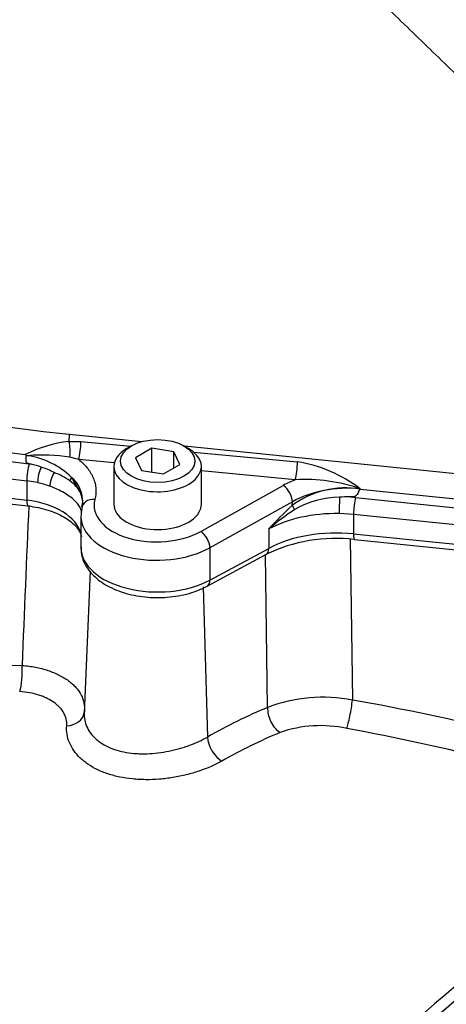
# Paper-space layout 'Sheet1' of a CAD drawing. Units: millimetres. Extents: x 0 to 3564, y 0 to 2520.
# Drawn here: x 2471 to 2504, y 2136 to 2211 of the extents above; entities that cross this region are included whole.
import ezdxf

# ---------------------------------------------------------------- set-up
doc = ezdxf.new("R2010")
doc.units = ezdxf.units.MM
doc.header["$LTSCALE"] = 6
for name, color, linetype in [('tangent', 7, 'Continuous'), ('TSH-1', 7, 'Continuous'), ('visible', 7, 'Continuous')]:
    doc.layers.add(name, color=color, linetype=linetype)

# ---------------------------------------------------------------- blocks, each defined once
blk = doc.blocks.new('SE5')
at = {"layer": 'tangent', "color": 7, "linetype": 'Continuous'}
for p, q in [((2475.039, 2179.469), (2475.036, 2178.944)), ((2480.545, 2178.909), (2475.039, 2179.469)), ((2475.036, 2178.944), (2475.935, 2178.94)), ((2475.935, 2178.94), (2479.719, 2178.586)), ((2519.234, 2174.97), (2483.786, 2178.579)), ((2484.467, 2178.143), (2492.33, 2177.409)), ((2472.025, 2177.252), (2472.162, 2177.234)), ((2475.774, 2177.583), (2475.103, 2177.747)), ((2478.469, 2177.332), (2475.774, 2177.583)), ((2492.169, 2176.053), (2485.058, 2176.717)), ((2472.662, 2175.829), (2471.84, 2175.974)), ((2471.84, 2175.974), (2471.84, 2174.502)), ((2475.223, 2176.231), (2475.926, 2175.019)), ((2485.009, 2172.136), (2491.252, 2175.619)), ((2497.087, 2175.368), (2497.086, 2175.342)), ((2497.086, 2175.342), (2519.224, 2173.089)), ((2491.946, 2174.388), (2485.703, 2170.905)), ((2491.938, 2174.111), (2491.946, 2174.388)), ((2496.729, 2174.707), (2519.142, 2172.425)), ((2496.575, 2173.425), (2495.492, 2173.487)), ((2518.987, 2171.144), (2496.575, 2173.425)), ((2496.575, 2173.425), (2496.575, 2171.953)), ((2490.157, 2172.326), (2490.157, 2170.856)), ((2496.575, 2171.953), (2518.987, 2169.672)), ((2496.334, 2171.601), (2496.496, 2159.387)), ((2485.703, 2170.905), (2485.703, 2168.458)), ((2485.703, 2168.458), (2490.157, 2170.856)), ((2490.075, 2158.827), (2489.923, 2170.383)), ((2485.192, 2167.958), (2485.517, 2156.587))]:
    blk.add_line(p, q, dxfattribs=at)
for centre, radius, start, end in [((2476.178, 2168.991), 10.018, 96.54908, 116.42183), ((2473.055, 2165.652), 12.267, 80.3923, 95.33352), ((2471.053, 2171.96), 5.969, 45.68883, 81.69861), ((2490.553, 2166.704), 10.851, 52.9768, 80.57197), ((2471.003, 2170.927), 6.374, 62.73311, 72.30925), ((2473.696, 2174.398), 2.385, 358.30319, 50.18659), ((2492.828, 2162.784), 13.286, 71.30202, 92.84127), ((2495.962, 2168.651), 6.782, 80.53446, 126.38753), ((11618.299, 1780.247), 9154.781, 177.5342278, 177.6100377), ((2516.789, 2147.537), 36.383, 133.07964, 137.05185), ((2495.575, 2167.852), 6.875, 90.49113, 120.02826), ((2492.834, 2136.422), 38.482, 84.18963, 84.91351), ((2502.24, 2158.224), 18.57, 122.96809, 130.5919), ((2476.412, 2322.678), 160.747, 258.56437, 268.24229), ((2494.283, 2147.679), 11.915, 79.29584, 110.67835), ((2494.071, 2148.193), 9.256, 77.60002, 109.22821), ((2465.811, 1991.269), 168.699, 71.87509, 79.67107), ((2507.04, 2118.675), 41.475, 112.71699, 119.52508)]:
    blk.add_arc(centre, radius, start, end, dxfattribs=at)
for centre, major_axis, ratio, start_param, end_param in [((2490.046, 2226.759), (-86.481, 0), 0.57735, 0.91204, 1.35728), ((2490.046, 2225.588), (-87.842, 0), 0.57735, 0.9041, 1.362027), ((2490.046, 2224.116), (-87.842, 0), 0.57735, 0.9041, 1.362027), ((2474.862, 2178.397), (-0.077, 0.997), 0.254392, 3.982548, 5.273267), ((2475.761, 2178.392), (0.093, 0.996), 0.147347, 3.777391, 5.307712), ((2472.037, 2176.51), (-0.115, -0.943), 0.169224, 3.828794, 5.338254), ((2492.157, 2176.862), (0.093, 0.996), 0.147347, 3.777391, 5.307712), ((2473.008, 2176.34), (-0.209, -0.927), 0.297278, 3.990333, 5.361763), ((2474.097, 2176.02), (-0.33, -0.891), 0.440792, 4.186749, 5.411071), ((2470.753, 2173.009), (5.245, 0), 0.57735, 1.000529, 1.198141), ((2474.795, 2176.088), (0.377, 0.329), 0.627045, 5.025375, 5.694914), ((2496.026, 2172.66), (-7.004, -0.115), 0.587291, -0.997239, -0.830488), ((2491.264, 2174.81), (-0.487, 0.873), 0.546695, 3.935582, 5.505769), ((2496.038, 2171.851), (6.004, 0.146), 0.591869, 1.38088, 2.306163), ((2470.753, 2171.539), (-5.245, 0), 0.57735, 3.285489, 4.503619), ((2472.047, 2175.067), (0.121, 0.993), 0.169224, 2.196662, 3.141432), ((2477.003, 2173.751), (0.966, -0.26), 0.798201, 1.79482, 3.355359), ((2481.734, 2174.167), (4.802, 0.074), 0.587337, 2.975396, 5.453844), ((2492.279, 2173.9), (-0.337, 0.369), 0.343196, 0.688995, 1.516946), ((2495.52, 2174.035), (0.016, 0.95), 0.023972, 0.756209, 2.186479), ((2496.74, 2173.966), (0.096, 0.945), 0.141783, 0.68405, 2.193511), ((2495.272, 2169.159), (7.5, 0), 0.57735, 1.541432, 2.321288), ((2481.746, 2173.357), (5.802, 0.074), 0.585629, 3.145324, 5.455446), ((2485.021, 2171.327), (-0.487, 0.873), 0.546695, 3.935582, 5.505769), ((2495.272, 2167.689), (-7.5, 0), 0.57735, 4.537856, 5.462881), ((2496.748, 2172.522), (0.101, 0.995), 0.141783, 2.193511, 3.141593), ((2481.746, 2170.908), (5.802, 0), 0.57735, 3.141593, 5.462881), ((2489.475, 2171.278), (-0.474, 0.88), 0.556849, 3.141593, 3.943845), ((2485.021, 2168.88), (-0.474, 0.88), 0.556849, 3.141604, 3.943845), ((2471.163, 2161.204), (-0.081, -1.498), 0.21796, 0.67615, 2.148433), ((2496.236, 2158.577), (-0.261, -1.477), 0.092854, 0.444895, 2.167262), ((2485.816, 2120.441), (83.026, -12.341), 0.478448, 1.231653, 1.513129), ((2487.55, 2116.59), (24.347, 42.171), 0.617687, 0.680737, 0.808659), ((2491.098, 2158.237), (0.578, -1.384), 0.611892, 4.036256, 5.610915), ((2474.704, 2158.61), (-1.493, 0.148), 0.777018, 1.753423, 3.117105), ((2486.54, 2155.996), (0.738, -1.306), 0.543756, 3.967417, 5.53743), ((2511.085, 2103.002), (24.154, 41.836), 0.57735, 0.838792, 1.5273), ((2513.576, 2101.564), (24.966, 43.242), 0.57735, 0.859043, 2.28255)]:
    blk.add_ellipse(centre, major_axis=major_axis, ratio=ratio, start_param=start_param, end_param=end_param, dxfattribs=at)
for points, knots in [([(2475.039, 2179.469), (2469.865, 2179.996), (2464.775, 2180.796), (2454.93, 2182.915), (2450.175, 2184.235), (2441.159, 2187.35), (2436.898, 2189.145), (2429.01, 2193.153), (2425.384, 2195.365), (2422.134, 2197.748)], [0, 0, 0, 0, 0.25, 0.25, 0.5, 0.5, 0.75, 0.75, 1, 1, 1, 1]), ([(2475.774, 2177.583), (2475.905, 2177.476), (2476.028, 2177.365), (2476.256, 2177.135), (2476.36, 2177.017), (2476.64, 2176.656), (2476.786, 2176.407), (2476.942, 2176.018), (2476.984, 2175.886), (2477.045, 2175.622), (2477.064, 2175.49), (2477.089, 2175.092), (2477.062, 2174.827), (2476.99, 2174.56)], [0, 0, 0, 0, 0.125, 0.125, 0.25, 0.25, 0.5, 0.5, 0.625, 0.625, 0.75, 0.75, 1, 1, 1, 1]), ([(2475.998, 2173.537), (2475.998, 2173.561), (2475.995, 2173.591), (2475.978, 2173.7), (2475.951, 2173.789), (2475.865, 2173.976), (2475.807, 2174.074), (2475.657, 2174.274), (2475.567, 2174.375), (2475.359, 2174.575), (2475.241, 2174.673), (2474.976, 2174.868), (2474.828, 2174.964), (2474.352, 2175.24), (2473.99, 2175.408), (2473.584, 2175.558)], [0.0741792, 0.0741792, 0.0741792, 0.0741792, 0.125, 0.125, 0.25, 0.25, 0.375, 0.375, 0.5, 0.5, 0.625, 0.625, 0.75, 0.75, 1, 1, 1, 1]), ([(2471.481, 2162.007), (2471.83, 2161.98), (2472.173, 2161.933), (2472.826, 2161.804), (2473.139, 2161.722), (2473.588, 2161.573), (2473.734, 2161.518), (2474.017, 2161.402), (2474.152, 2161.34), (2474.541, 2161.145), (2474.779, 2161.001), (2475.101, 2160.764), (2475.203, 2160.681), (2475.392, 2160.51), (2475.479, 2160.423), (2475.72, 2160.154), (2475.852, 2159.965), (2476.007, 2159.667), (2476.051, 2159.565), (2476.123, 2159.361), (2476.151, 2159.258), (2476.212, 2158.945), (2476.222, 2158.732), (2476.2, 2158.515)], [0, 0, 0, 0, 0.125, 0.125, 0.25, 0.25, 0.3125, 0.3125, 0.375, 0.375, 0.5, 0.5, 0.5625, 0.5625, 0.625, 0.625, 0.75, 0.75, 0.8125, 0.8125, 0.875, 0.875, 1, 1, 1, 1]), ([(2474.862, 2157.442), (2474.874, 2157.609), (2474.863, 2157.772), (2474.811, 2158.009), (2474.787, 2158.087), (2474.73, 2158.241), (2474.695, 2158.317), (2474.573, 2158.541), (2474.471, 2158.681), (2474.288, 2158.881), (2474.221, 2158.946), (2474.078, 2159.071), (2474.001, 2159.132), (2473.759, 2159.307), (2473.581, 2159.412), (2473.29, 2159.554), (2473.189, 2159.599), (2472.979, 2159.683), (2472.87, 2159.722), (2472.536, 2159.829), (2472.303, 2159.887), (2471.818, 2159.976), (2471.564, 2160.008), (2471.305, 2160.024)], [0, 0, 0, 0, 0.125, 0.125, 0.1875, 0.1875, 0.25, 0.25, 0.375, 0.375, 0.4375, 0.4375, 0.5, 0.5, 0.625, 0.625, 0.6875, 0.6875, 0.75, 0.75, 0.875, 0.875, 1, 1, 1, 1]), ([(2476.2, 2158.515), (2476.165, 2158.158), (2476.213, 2157.809), (2476.406, 2157.306), (2476.491, 2157.14), (2476.699, 2156.829), (2476.821, 2156.682), (2477.032, 2156.474), (2477.107, 2156.407), (2477.267, 2156.277), (2477.351, 2156.215), (2477.614, 2156.037), (2477.804, 2155.931), (2478.212, 2155.743), (2478.43, 2155.661), (2478.894, 2155.522), (2479.134, 2155.467), (2479.63, 2155.382), (2479.886, 2155.353), (2480.282, 2155.329), (2480.417, 2155.324), (2480.685, 2155.321), (2480.82, 2155.322), (2481.226, 2155.336), (2481.498, 2155.358), (2482.046, 2155.423), (2482.323, 2155.468), (2482.864, 2155.577), (2483.13, 2155.641), (2483.522, 2155.752), (2483.652, 2155.791), (2483.908, 2155.874), (2484.036, 2155.918), (2484.657, 2156.145), (2485.11, 2156.353), (2485.517, 2156.587)], [0, 0, 0, 0, 0.125, 0.125, 0.1875, 0.1875, 0.25, 0.25, 0.28125, 0.28125, 0.3125, 0.3125, 0.375, 0.375, 0.4375, 0.4375, 0.5, 0.5, 0.5625, 0.5625, 0.59375, 0.59375, 0.625, 0.625, 0.6875, 0.6875, 0.75, 0.75, 0.8125, 0.8125, 0.84375, 0.84375, 0.875, 0.875, 1, 1, 1, 1]), ([(2486.6, 2154.765), (2486.088, 2154.476), (2485.517, 2154.225), (2484.732, 2153.96), (2484.57, 2153.91), (2484.246, 2153.815), (2484.083, 2153.771), (2483.588, 2153.649), (2483.252, 2153.58), (2482.569, 2153.468), (2482.219, 2153.426), (2481.531, 2153.371), (2481.19, 2153.358), (2480.682, 2153.362), (2480.513, 2153.367), (2480.176, 2153.384), (2480.008, 2153.397), (2479.514, 2153.447), (2479.196, 2153.495), (2478.578, 2153.623), (2478.28, 2153.702), (2477.704, 2153.892), (2477.433, 2154.001), (2476.925, 2154.247), (2476.688, 2154.383), (2476.359, 2154.608), (2476.253, 2154.687), (2476.053, 2154.85), (2475.958, 2154.934), (2475.692, 2155.192), (2475.536, 2155.375), (2475.269, 2155.758), (2475.157, 2155.961), (2474.901, 2156.578), (2474.83, 2157.004), (2474.862, 2157.442)], [0, 0, 0, 0, 0.125, 0.125, 0.15625, 0.15625, 0.1875, 0.1875, 0.25, 0.25, 0.3125, 0.3125, 0.375, 0.375, 0.40625, 0.40625, 0.4375, 0.4375, 0.5, 0.5, 0.5625, 0.5625, 0.625, 0.625, 0.6875, 0.6875, 0.71875, 0.71875, 0.75, 0.75, 0.8125, 0.8125, 0.875, 0.875, 1, 1, 1, 1])]:
    blk.add_open_spline(points, degree=3, knots=knots, dxfattribs=at)
at = {"layer": 'visible', "color": 7, "linetype": 'Continuous'}
for p, q in [((2479.757, 2178.609), (2479.404, 2178.404)), ((2484.088, 2178.404), (2483.735, 2178.609)), ((2481.298, 2178.426), (2480.073, 2177.719)), ((2482.971, 2178.167), (2481.298, 2178.426)), ((2481.298, 2176.633), (2481.298, 2178.426)), ((2483.419, 2177.202), (2482.971, 2178.167)), ((2482.971, 2176.943), (2482.971, 2178.167)), ((2480.073, 2177.719), (2480.521, 2176.753)), ((2482.194, 2176.494), (2483.419, 2177.202)), ((2478.433, 2177.052), (2478.433, 2174.194)), ((2480.521, 2176.753), (2482.194, 2176.494)), ((2485.058, 2174.207), (2485.058, 2177.052)), ((2497.077, 2175.341), (2497.086, 2175.342)), ((2476.058, 2174.345), (2475.995, 2174.005)), ((2475.944, 2173.309), (2475.944, 2170.908)), ((2496.647, 2171.527), (2519.06, 2169.246)), ((2485.495, 2168), (2489.949, 2170.398)), ((2476.651, 2169.137), (2476.192, 2158.392))]:
    blk.add_line(p, q, dxfattribs=at)
for centre, radius, start, end in [((2485.95, 2297.409), 124.13, 246.23622, 263.51294), ((2470.277, 2176.437), 2.1, 43.13571, 46.6067), ((2471.325, 2169.618), 8.269, 85.90584, 86.63429), ((2471.195, 2172.632), 4.703, 68.22504, 78.14003), ((2471.844, 2171.239), 5.743, 55.37538, 68.77826), ((2473.869, 2174.067), 2.266, 24.83575, 56.87401), ((2473.987, 2174.207), 2.102, 1.22363, 22.7031), ((2496.137, 2167.626), 7.127, 89.12793, 94.99514), ((2495.222, 2159.555), 12.056, 83.21124, 115.93278)]:
    blk.add_arc(centre, radius, start, end, dxfattribs=at)
for centre, major_axis, ratio, start_param, end_param in [((2490.046, 2226.362), (-86.951, 0), 0.57735, 0.90412, 1.362027), ((2481.746, 2177.052), (-3.313, 0), 0.57735, 5.497787, 6.283185), ((2481.746, 2177.052), (-3.313, 0), 0.57735, 0, 3.926991), ((2481.746, 2174.194), (3.312, 0), 0.57735, 3.141593, 5.944914), ((2481.746, 2174.174), (-3.312, -0.051), 0.587337, 2.794285, 3.132556), ((2481.746, 2173.357), (5.802, 0.074), 0.585629, 2.976998, 3.145324), ((2512.388, 2102.25), (24.601, 42.609), 0.57735, 0.838133, 1.535649), ((2512.273, 2102.316), (24.519, 42.469), 0.57735, 0.838386, 1.5273)]:
    blk.add_ellipse(centre, major_axis=major_axis, ratio=ratio, start_param=start_param, end_param=end_param, dxfattribs=at)
blk.add_ellipse((2481.746, 2177.46), major_axis=(2.812, 0), ratio=0.57735, dxfattribs=at)
blk.add_open_spline([(2488.959, 2221.628), (2499.935, 2210.891), (2511.034, 2200.101), (2525.272, 2187.972), (2525.386, 2181.868), (2525.5, 2175.765)], degree=5, dxfattribs=at)
for points, knots in [([(2472.162, 2177.234), (2472.088, 2177.25), (2472.013, 2177.266), (2471.908, 2177.3), (2471.873, 2177.313), (2471.832, 2177.344), (2471.821, 2177.357), (2471.805, 2177.385), (2471.8, 2177.401), (2471.791, 2177.451), (2471.792, 2177.488), (2471.795, 2177.563), (2471.798, 2177.602), (2471.806, 2177.72), (2471.81, 2177.8), (2471.81, 2177.873)], [0, 0, 0, 0, 0.25, 0.25, 0.375, 0.375, 0.4375, 0.4375, 0.5, 0.5, 0.625, 0.625, 0.75, 0.75, 1, 1, 1, 1]), ([(2497.077, 2175.341), (2497.073, 2175.34), (2497.068, 2175.339), (2497.064, 2175.336), (2497.057, 2175.333), (2497.051, 2175.328), (2497.046, 2175.322), (2497.028, 2175.304), (2497.015, 2175.281), (2497.003, 2175.257), (2496.978, 2175.208), (2496.956, 2175.153), (2496.932, 2175.099), (2496.907, 2175.043), (2496.88, 2174.986), (2496.846, 2174.936), (2496.821, 2174.899), (2496.793, 2174.866), (2496.759, 2174.84), (2496.725, 2174.813), (2496.685, 2174.794), (2496.642, 2174.781), (2496.584, 2174.764), (2496.521, 2174.758), (2496.459, 2174.755), (2496.388, 2174.751), (2496.317, 2174.752), (2496.245, 2174.753)], [0, 0, 0, 0, 0.013181, 0.013181, 0.013181, 0.035563, 0.035563, 0.035563, 0.11052, 0.11052, 0.11052, 0.265029, 0.265029, 0.265029, 0.424617, 0.424617, 0.424617, 0.539993, 0.539993, 0.539993, 0.656896, 0.656896, 0.656896, 0.817023, 0.817023, 0.817023, 1, 1, 1, 1]), ([(2471.926, 2174.074), (2472.219, 2174.031), (2472.95, 2173.92), (2474.149, 2173.54), (2475.202, 2172.927), (2475.795, 2172.285), (2475.944, 2171.92), (2475.975, 2171.767)], [0, 0, 0, 0, 0.1042437, 0.3055928, 0.5042795, 0.6998951, 0.8626292, 0.8626292, 0.8626292, 0.8626292]), ([(2475.971, 2170.974), (2475.963, 2170.818), (2475.942, 2170.334), (2476.296, 2169.448), (2477.087, 2168.54), (2478.252, 2167.806), (2479.733, 2167.304), (2481.419, 2167.089), (2483.124, 2167.185), (2484.536, 2167.538), (2485.21, 2167.859), (2485.495, 2168)], [0, 0, 0, 0, 0.043483, 0.158811, 0.274528, 0.398528, 0.529229, 0.660618, 0.791936, 0.924187, 1, 1, 1, 1])]:
    blk.add_open_spline(points, degree=3, knots=knots, dxfattribs=at)

psp = doc.layouts.new('Sheet1')

# ---------------------------------------------------------------- block references
at = {"layer": 'TSH-1'}
psp.add_blockref('SE5', (0, 0), dxfattribs=at)

doc.saveas('drawing.dxf')
